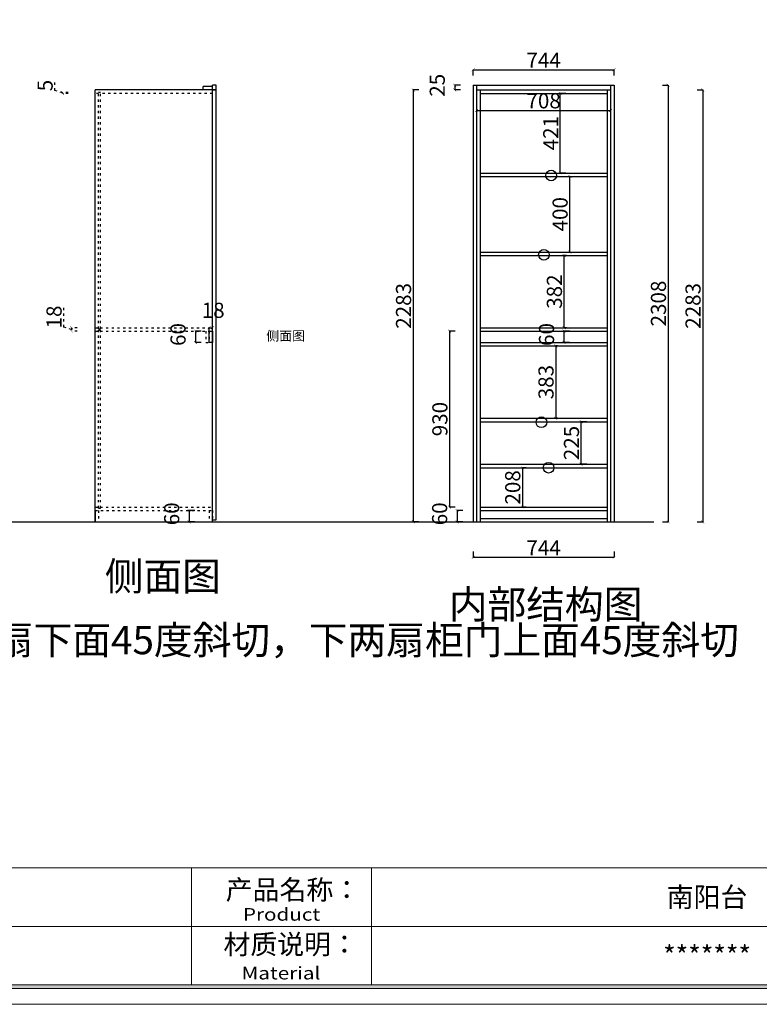
# Model space of a CAD drawing. Units: millimetres. Extents: x 257480 to 269471, y 47500 to 55625.
# Drawn here: x 261390 to 265299, y 47500 to 52705 of the extents above; entities that cross this region are included whole.
import ezdxf
from ezdxf.enums import TextEntityAlignment as Align

# ---------------------------------------------------------------- set-up
doc = ezdxf.new("R2010")
doc.units = ezdxf.units.MM
doc.linetypes.add('100', pattern=[30, 12, -18])
for name, color, linetype in [('!PboDS-Fixt-Detail', 36, 'Continuous'), ('_TITLE', 7, 'Continuous'), ('BG&E - DIMENSIONS', 7, 'Continuous'), ('深化图', 30, 'Continuous')]:
    doc.layers.add(name, color=color, linetype=linetype)
doc.styles.get("Standard").update_dxf_attribs({"font": 'arial.ttf', "height": 80})
doc.styles.add('微软雅黑', font='msyh.ttf')
doc.dimstyles.new('副本 (2) ISO-25', dxfattribs={"dimtxt": 45, "dimasz": 15, "dimexe": 0, "dimexo": 20, "dimgap": 0, "dimtad": 1, "dimdec": 0, "dimtxsty": 'Standard', "dimblk": 'ARCHTICK', "dimcen": 2.5, "dimclrd": 24, "dimclre": 24, "dimclrt": 256, "dimadec": 0, "dimazin": 0, "dimtfac": 1, "dimtdec": 0, "dimtmove": 1, "dimatfit": 3, "dimldrblk": 'ARCHTICK', "dimfxl": 30, "dimfxlon": 1, "dimtfillclr": 8, "dimarcsym": 1})

# ---------------------------------------------------------------- blocks, each defined once
blk = doc.blocks.new('汉莎专用横向图框')
h = blk.add_hatch(color=7)
h.dxf.hatch_style = 1
h.paths.add_polyline_path([(2.01, 192.99), (2.01, 2), (277.99, 2), (277.99, 192.99)])
h.paths.add_polyline_path([(2.48, 192.52), (2.48, 2.46), (277.52, 2.46), (277.52, 192.52)], flags=16)
at = {"color": 7, "lineweight": 9}
for p, q in [((277.52, 17.32), (2.48, 17.32)), ((115.61, 17.32), (115.61, 2.46)), ((138.47, 2.46), (138.47, 17.32)), ((39.18, 9.89), (277.52, 9.89)), ((277.99, 2), (2.01, 2)), ((115.61, 2.46), (58.13, 2.46))]:
    blk.add_line(p, q, dxfattribs=at)
at = {"lineweight": 9}
for p, q in [((138.47, 17.32), (115.61, 17.32)), ((223.61, 2.46), (138.47, 2.46))]:
    blk.add_line(p, q, dxfattribs=at)
at = {"color": 7, "lineweight": 9}
for points in [[(0, 0), (0, 195), (280, 195), (280, 0)], [(277.52, 2.46), (2.48, 2.46), (2.48, 192.52), (277.52, 192.52)]]:
    blk.add_lwpolyline(points, close=True, dxfattribs=at)
at = {"layer": '深化图', "color": 30, "lineweight": 13, "style": '微软雅黑'}
for s, p in [('产品名称：', (128.5, 14.53)), ('材质说明：', (128.21, 7.61))]:
    blk.add_text(s, height=2.5, dxfattribs=at).set_placement(p, align=Align.MIDDLE_CENTER)
at = {"layer": '深化图', "color": 7, "lineweight": 13, "style": '微软雅黑', "width": 1.2}
for s, p in [('Product', (127.05, 11.41)), ('Material', (126.98, 3.96))]:
    blk.add_text(s, height=1.6, dxfattribs=at).set_placement(p, align=Align.MIDDLE_CENTER)
at = {"layer": '深化图', "color": 7, "lineweight": 13, "style": '微软雅黑', "flags": 12}
for tag, p in [('订单编号', (86.87, 13.61)), ('产品名称', (181.04, 13.61)), ('销售终端', (86.87, 6.18)), ('材质说明', (181.04, 6.18)), ('审核签名', (247.66, 6.18))]:
    blk.add_attdef(tag, text='', height=2.5, dxfattribs=at).set_placement(p, align=Align.MIDDLE_CENTER)
at = {"layer": '深化图', "color": 7, "lineweight": 13, "style": '微软雅黑'}
for tag, p in [('PAGE', (268.16, 13.61)), ('TOTALPAGE', (268.16, 6.18))]:
    blk.add_attdef(tag, text='', height=2.5, dxfattribs=at).set_placement(p, align=Align.MIDDLE_CENTER)
blk = doc.blocks.new('_ArchTick')
at = {"color": 0, "linetype": 'ByBlock', "const_width": 0.15}
blk.add_lwpolyline([(-0.5, -0.5), (0.5, 0.5)], dxfattribs=at)
blk = doc.blocks.new('*D4')
at = {"layer": 'BG&E - DIMENSIONS', "color": 24, "lineweight": -2, "transparency": 16777216}
for p, q in [((262391, 51062.7), (262391, 51076.9)), ((262391, 51076.9), (262409, 51076.9)), ((262409, 51060.7), (262409, 51076.9))]:
    blk.add_line(p, q, dxfattribs=at)
at = {"layer": 'Defpoints', "color": 0, "transparency": 16777216}
for p in [(262409, 51076.9), (262391, 51042.7), (262409, 51040.7)]:
    blk.add_point(p, dxfattribs=at)
at = {"layer": 'BG&E - DIMENSIONS', "color": 24, "lineweight": -2, "transparency": 16777216, "xscale": 15, "yscale": 15, "zscale": 15, "rotation": 180}
blk.add_blockref('_ArchTick', (262391, 51076.9), dxfattribs=at)
at = {"layer": 'BG&E - DIMENSIONS', "color": 24, "lineweight": -2, "transparency": 16777216, "xscale": 15, "yscale": 15, "zscale": 15}
blk.add_blockref('_ArchTick', (262409, 51076.9), dxfattribs=at)
at = {"layer": 'BG&E - DIMENSIONS', "transparency": 16777216, "insert": (262412.2, 51158.6), "char_height": 80, "attachment_point": 5}
blk.add_mtext('18', dxfattribs=at)
blk = doc.blocks.new('*D18')
at = {"color": 24, "linetype": '100', "lineweight": -2, "transparency": 16777216}
for p, q in [((261575, 52330.4), (261575, 52383.4)), ((261615.7, 52318.2), (261575, 52330.4)), ((261645.7, 52320.7), (261615.7, 52320.7)), ((261615.7, 52315.7), (261615.7, 52320.7)), ((261645.7, 52315.7), (261615.7, 52315.7))]:
    blk.add_line(p, q, dxfattribs=at)
at = {"layer": 'Defpoints', "color": 0, "linetype": '100', "transparency": 16777216}
for p in [(261615.7, 52320.7), (261816, 52320.7), (261816, 52315.7)]:
    blk.add_point(p, dxfattribs=at)
at = {"color": 24, "linetype": '100', "lineweight": -2, "transparency": 16777216, "xscale": 15, "yscale": 15, "zscale": 15}
for p, rotation in [((261615.7, 52320.7), 90), ((261615.7, 52315.7), 270)]:
    blk.add_blockref('_ArchTick', p, dxfattribs=dict(at, rotation=rotation))
at = {"linetype": '100', "transparency": 16777216, "insert": (261534.3, 52356.9), "char_height": 80, "attachment_point": 5, "rotation": 90}
blk.add_mtext('5', dxfattribs=at)
blk = doc.blocks.new('*D19')
at = {"color": 24, "linetype": '100', "lineweight": -2, "transparency": 16777216}
for p, q in [((261622.4, 51079.9), (261622.4, 51187.1)), ((261663.3, 51067.7), (261622.4, 51079.9)), ((261693.3, 51076.7), (261663.3, 51076.7)), ((261663.3, 51076.7), (261663.3, 51058.7)), ((261693.3, 51058.7), (261663.3, 51058.7))]:
    blk.add_line(p, q, dxfattribs=at)
at = {"layer": 'Defpoints', "color": 0, "linetype": '100', "transparency": 16777216}
for p in [(261789, 51076.7), (261663.3, 51058.7), (261816, 51058.7)]:
    blk.add_point(p, dxfattribs=at)
at = {"color": 24, "linetype": '100', "lineweight": -2, "transparency": 16777216, "xscale": 15, "yscale": 15, "zscale": 15}
for p, rotation in [((261663.3, 51076.7), 90), ((261663.3, 51058.7), 270)]:
    blk.add_blockref('_ArchTick', p, dxfattribs=dict(at, rotation=rotation))
at = {"linetype": '100', "transparency": 16777216, "insert": (261581.6, 51133.5), "char_height": 80, "attachment_point": 5, "rotation": 90}
blk.add_mtext('18', dxfattribs=at)
blk = doc.blocks.new('*D20')
at = {"layer": 'BG&E - DIMENSIONS', "color": 24, "lineweight": -2, "transparency": 16777216}
for p, q in [((263787.1, 49893), (263787.1, 49863)), ((264531.1, 49893), (264531.1, 49863)), ((263787.1, 49863), (264531.1, 49863))]:
    blk.add_line(p, q, dxfattribs=at)
at = {"layer": 'Defpoints', "color": 0, "transparency": 16777216}
for p in [(263787.1, 50050.7), (264531.1, 50050.7), (264531.1, 49863)]:
    blk.add_point(p, dxfattribs=at)
at = {"layer": 'BG&E - DIMENSIONS', "color": 24, "lineweight": -2, "transparency": 16777216, "xscale": 15, "yscale": 15, "zscale": 15, "rotation": 180}
blk.add_blockref('_ArchTick', (263787.1, 49863), dxfattribs=at)
at = {"layer": 'BG&E - DIMENSIONS', "color": 24, "lineweight": -2, "transparency": 16777216, "xscale": 15, "yscale": 15, "zscale": 15}
blk.add_blockref('_ArchTick', (264531.1, 49863), dxfattribs=at)
at = {"layer": 'BG&E - DIMENSIONS', "transparency": 16777216, "insert": (264159.1, 49903), "char_height": 80, "attachment_point": 5}
blk.add_mtext('744', dxfattribs=at)
blk = doc.blocks.new('*D21')
at = {"color": 24, "lineweight": -2, "transparency": 16777216}
for p, q in [((263787.1, 52410.4), (263787.1, 52440.4)), ((263787.1, 52440.4), (264531.1, 52440.4)), ((264531.1, 52410.4), (264531.1, 52440.4))]:
    blk.add_line(p, q, dxfattribs=at)
at = {"layer": 'Defpoints', "color": 0, "transparency": 16777216}
for p in [(264531.1, 52440.4), (263787.1, 52358.7), (264531.1, 52363.7)]:
    blk.add_point(p, dxfattribs=at)
at = {"color": 24, "lineweight": -2, "transparency": 16777216, "xscale": 15, "yscale": 15, "zscale": 15, "rotation": 180}
blk.add_blockref('_ArchTick', (263787.1, 52440.4), dxfattribs=at)
at = {"color": 24, "lineweight": -2, "transparency": 16777216, "xscale": 15, "yscale": 15, "zscale": 15}
blk.add_blockref('_ArchTick', (264531.1, 52440.4), dxfattribs=at)
at = {"transparency": 16777216, "insert": (264159.1, 52480.4), "char_height": 80, "attachment_point": 5}
blk.add_mtext('744', dxfattribs=at)
blk = doc.blocks.new('*D22')
at = {"color": 24, "lineweight": -2, "transparency": 16777216}
for p, q in [((264067, 50336.7), (264046.9, 50336.7)), ((264046.9, 50336.7), (264046.9, 50128.7)), ((264067, 50128.7), (264046.9, 50128.7))]:
    blk.add_line(p, q, dxfattribs=at)
at = {"layer": 'Defpoints', "color": 0, "transparency": 16777216}
for p in [(264087, 50336.7), (264046.9, 50128.7), (264087, 50128.7)]:
    blk.add_point(p, dxfattribs=at)
at = {"color": 24, "lineweight": -2, "transparency": 16777216, "xscale": 15, "yscale": 15, "zscale": 15}
for p, rotation in [((264046.9, 50336.7), 90), ((264046.9, 50128.7), 270)]:
    blk.add_blockref('_ArchTick', p, dxfattribs=dict(at, rotation=rotation))
at = {"transparency": 16777216, "insert": (264006.1, 50232.7), "char_height": 80, "attachment_point": 5, "rotation": 90}
blk.add_mtext('208', dxfattribs=at)
blk = doc.blocks.new('*D23')
at = {"color": 24, "lineweight": -2, "transparency": 16777216}
for p, q in [((264387.4, 50579.9), (264357.4, 50579.9)), ((264357.4, 50354.7), (264357.4, 50579.9)), ((264387.4, 50354.7), (264357.4, 50354.7))]:
    blk.add_line(p, q, dxfattribs=at)
at = {"layer": 'Defpoints', "color": 0, "transparency": 16777216}
for p in [(264357.4, 50579.9), (264410, 50579.9), (264410, 50354.7)]:
    blk.add_point(p, dxfattribs=at)
at = {"color": 24, "lineweight": -2, "transparency": 16777216, "xscale": 15, "yscale": 15, "zscale": 15}
for p, rotation in [((264357.4, 50579.9), 90), ((264357.4, 50354.7), 270)]:
    blk.add_blockref('_ArchTick', p, dxfattribs=dict(at, rotation=rotation))
at = {"transparency": 16777216, "insert": (264316.6, 50467.3), "char_height": 80, "attachment_point": 5, "rotation": 90}
blk.add_mtext('225', dxfattribs=at)
blk = doc.blocks.new('*D24')
at = {"color": 24, "lineweight": -2, "transparency": 16777216}
for p, q in [((264279.9, 51458.7), (264267.3, 51458.7)), ((264267.3, 51076.7), (264267.3, 51458.7)), ((264279.9, 51076.7), (264267.3, 51076.7))]:
    blk.add_line(p, q, dxfattribs=at)
at = {"layer": 'Defpoints', "color": 0, "transparency": 16777216}
for p in [(264267.3, 51458.7), (264299.9, 51458.7), (264299.9, 51076.7)]:
    blk.add_point(p, dxfattribs=at)
at = {"color": 24, "lineweight": -2, "transparency": 16777216, "xscale": 15, "yscale": 15, "zscale": 15}
for p, rotation in [((264267.3, 51458.7), 90), ((264267.3, 51076.7), 270)]:
    blk.add_blockref('_ArchTick', p, dxfattribs=dict(at, rotation=rotation))
at = {"transparency": 16777216, "insert": (264226.4, 51267.7), "char_height": 80, "attachment_point": 5, "rotation": 90}
blk.add_mtext('382', dxfattribs=at)
blk = doc.blocks.new('*D25')
at = {"color": 24, "lineweight": -2, "transparency": 16777216}
for p, q in [((264297.4, 51876.7), (264297.4, 51876.7)), ((264297.4, 51476.7), (264297.4, 51876.7)), ((264297.4, 51476.7), (264297.4, 51476.7))]:
    blk.add_line(p, q, dxfattribs=at)
at = {"layer": 'Defpoints', "color": 0, "transparency": 16777216}
for p in [(264297.4, 51876.7), (264317.4, 51876.7), (264317.4, 51476.7)]:
    blk.add_point(p, dxfattribs=at)
at = {"color": 24, "lineweight": -2, "transparency": 16777216, "xscale": 15, "yscale": 15, "zscale": 15}
for p, rotation in [((264297.4, 51876.7), 90), ((264297.4, 51476.7), 270)]:
    blk.add_blockref('_ArchTick', p, dxfattribs=dict(at, rotation=rotation))
at = {"transparency": 16777216, "insert": (264256.5, 51676.7), "char_height": 80, "attachment_point": 5, "rotation": 90}
blk.add_mtext('400', dxfattribs=at)
blk = doc.blocks.new('*D26')
at = {"color": 24, "lineweight": -2, "transparency": 16777216}
for p, q in [((264277.3, 52315.7), (264247.3, 52315.7)), ((264247.3, 51894.7), (264247.3, 52315.7)), ((264277.3, 51894.7), (264247.3, 51894.7))]:
    blk.add_line(p, q, dxfattribs=at)
at = {"layer": 'Defpoints', "color": 0, "transparency": 16777216}
for p in [(264247.3, 52315.7), (264297.4, 52315.7), (264297.4, 51894.7)]:
    blk.add_point(p, dxfattribs=at)
at = {"color": 24, "lineweight": -2, "transparency": 16777216, "xscale": 15, "yscale": 15, "zscale": 15}
for p, rotation in [((264247.3, 52315.7), 90), ((264247.3, 51894.7), 270)]:
    blk.add_blockref('_ArchTick', p, dxfattribs=dict(at, rotation=rotation))
at = {"transparency": 16777216, "insert": (264207.1, 52105.2), "char_height": 80, "attachment_point": 5, "rotation": 90}
blk.add_mtext('421', dxfattribs=at)
blk = doc.blocks.new('*D27')
at = {"layer": 'BG&E - DIMENSIONS', "color": 24, "lineweight": -2, "transparency": 16777216}
for p, q in [((263718.9, 52358.7), (263688.9, 52358.7)), ((263688.9, 52358.7), (263688.9, 52333.7)), ((263718.9, 52333.7), (263688.9, 52333.7))]:
    blk.add_line(p, q, dxfattribs=at)
at = {"layer": 'Defpoints', "color": 0, "transparency": 16777216}
for p in [(263688.9, 52333.7), (264053.1, 52358.7), (264053.1, 52333.7)]:
    blk.add_point(p, dxfattribs=at)
at = {"layer": 'BG&E - DIMENSIONS', "color": 24, "lineweight": -2, "transparency": 16777216, "xscale": 15, "yscale": 15, "zscale": 15}
for p, rotation in [((263688.9, 52358.7), 90), ((263688.9, 52333.7), 270)]:
    blk.add_blockref('_ArchTick', p, dxfattribs=dict(at, rotation=rotation))
at = {"layer": 'BG&E - DIMENSIONS', "transparency": 16777216, "insert": (263607.2, 52358.4), "char_height": 80, "attachment_point": 5, "rotation": 90}
blk.add_mtext('25', dxfattribs=at)
blk = doc.blocks.new('*D29')
at = {"layer": 'BG&E - DIMENSIONS', "color": 24, "lineweight": -2, "transparency": 16777216}
for p, q in [((262348.6, 51058.7), (262318.6, 51058.7)), ((262318.6, 51058.7), (262318.6, 50998.7)), ((262348.6, 50998.7), (262318.6, 50998.7))]:
    blk.add_line(p, q, dxfattribs=at)
at = {"layer": 'Defpoints', "color": 0, "transparency": 16777216}
for p in [(262391, 51058.7), (262318.6, 50998.7), (262373, 50998.7)]:
    blk.add_point(p, dxfattribs=at)
at = {"layer": 'BG&E - DIMENSIONS', "color": 24, "lineweight": -2, "transparency": 16777216, "xscale": 15, "yscale": 15, "zscale": 15}
for p, rotation in [((262318.6, 51058.7), 90), ((262318.6, 50998.7), 270)]:
    blk.add_blockref('_ArchTick', p, dxfattribs=dict(at, rotation=rotation))
at = {"layer": 'BG&E - DIMENSIONS', "transparency": 16777216, "insert": (262236.9, 51040.9), "char_height": 80, "attachment_point": 5, "rotation": 90}
blk.add_mtext('60', dxfattribs=at)
blk = doc.blocks.new('*D31')
at = {"layer": 'BG&E - DIMENSIONS', "color": 24, "lineweight": -2, "transparency": 16777216}
for p, q in [((264787.3, 52358.7), (264817.3, 52358.7)), ((264817.3, 52358.7), (264817.3, 50050.7)), ((264787.3, 50050.7), (264817.3, 50050.7))]:
    blk.add_line(p, q, dxfattribs=at)
at = {"layer": 'Defpoints', "color": 0, "transparency": 16777216}
for p in [(264531.1, 52358.7), (264531.1, 50050.7), (264817.3, 50050.7)]:
    blk.add_point(p, dxfattribs=at)
at = {"layer": 'BG&E - DIMENSIONS', "color": 24, "lineweight": -2, "transparency": 16777216, "xscale": 15, "yscale": 15, "zscale": 15}
for p, rotation in [((264817.3, 52358.7), 90), ((264817.3, 50050.7), 270)]:
    blk.add_blockref('_ArchTick', p, dxfattribs=dict(at, rotation=rotation))
at = {"layer": 'BG&E - DIMENSIONS', "transparency": 16777216, "insert": (264776.4, 51204.7), "char_height": 80, "attachment_point": 5, "rotation": 90}
blk.add_mtext('2308', dxfattribs=at)
blk = doc.blocks.new('*D32')
at = {"layer": 'BG&E - DIMENSIONS', "color": 24, "lineweight": -2, "transparency": 16777216}
for p, q in [((264231.8, 50980.7), (264223, 50980.7)), ((264223, 50980.7), (264223, 50597.9)), ((264231.8, 50597.9), (264223, 50597.9))]:
    blk.add_line(p, q, dxfattribs=at)
at = {"layer": 'Defpoints', "color": 0, "transparency": 16777216}
for p in [(264251.8, 50980.7), (264223, 50597.9), (264251.8, 50597.9)]:
    blk.add_point(p, dxfattribs=at)
at = {"layer": 'BG&E - DIMENSIONS', "color": 24, "lineweight": -2, "transparency": 16777216, "xscale": 15, "yscale": 15, "zscale": 15}
for p, rotation in [((264223, 50980.7), 90), ((264223, 50597.9), 270)]:
    blk.add_blockref('_ArchTick', p, dxfattribs=dict(at, rotation=rotation))
at = {"layer": 'BG&E - DIMENSIONS', "transparency": 16777216, "insert": (264182.1, 50789.3), "char_height": 80, "attachment_point": 5, "rotation": 90}
blk.add_mtext('383', dxfattribs=at)
blk = doc.blocks.new('*D33')
at = {"layer": 'BG&E - DIMENSIONS', "color": 24, "lineweight": -2, "transparency": 16777216}
for p, q in [((264296.4, 51058.7), (264266.4, 51058.7)), ((264266.4, 51058.7), (264266.4, 50998.7)), ((264296.4, 50998.7), (264266.4, 50998.7))]:
    blk.add_line(p, q, dxfattribs=at)
at = {"layer": 'Defpoints', "color": 0, "transparency": 16777216}
for p in [(264320.4, 51058.7), (264266.4, 50998.7), (264320.4, 50998.7)]:
    blk.add_point(p, dxfattribs=at)
at = {"layer": 'BG&E - DIMENSIONS', "color": 24, "lineweight": -2, "transparency": 16777216, "xscale": 15, "yscale": 15, "zscale": 15}
for p, rotation in [((264266.4, 51058.7), 90), ((264266.4, 50998.7), 270)]:
    blk.add_blockref('_ArchTick', p, dxfattribs=dict(at, rotation=rotation))
at = {"layer": 'BG&E - DIMENSIONS', "transparency": 16777216, "insert": (264184.8, 51040.9), "char_height": 80, "attachment_point": 5, "rotation": 90}
blk.add_mtext('60', dxfattribs=at)
blk = doc.blocks.new('*D34')
at = {"layer": 'BG&E - DIMENSIONS', "color": 24, "lineweight": -2, "transparency": 16777216}
for p, q in [((263805.1, 52255.1), (263805.1, 52225.1)), ((263805.1, 52225.1), (264513.1, 52225.1)), ((264513.1, 52255.1), (264513.1, 52225.1))]:
    blk.add_line(p, q, dxfattribs=at)
at = {"layer": 'Defpoints', "color": 0, "transparency": 16777216}
for p in [(263805.1, 52333.7), (264513.1, 52333.7), (264513.1, 52225.1)]:
    blk.add_point(p, dxfattribs=at)
at = {"layer": 'BG&E - DIMENSIONS', "color": 24, "lineweight": -2, "transparency": 16777216, "xscale": 15, "yscale": 15, "zscale": 15, "rotation": 180}
blk.add_blockref('_ArchTick', (263805.1, 52225.1), dxfattribs=at)
at = {"layer": 'BG&E - DIMENSIONS', "color": 24, "lineweight": -2, "transparency": 16777216, "xscale": 15, "yscale": 15, "zscale": 15}
blk.add_blockref('_ArchTick', (264513.1, 52225.1), dxfattribs=at)
at = {"layer": 'BG&E - DIMENSIONS', "color": 1, "transparency": 16777216, "insert": (264159.1, 52266), "char_height": 80, "attachment_point": 5}
blk.add_mtext('708', dxfattribs=at)
blk = doc.blocks.new('*D35')
at = {"layer": 'BG&E - DIMENSIONS', "color": 24, "lineweight": -2, "transparency": 16777216}
for p, q in [((263499.8, 52333.7), (263469.8, 52333.7)), ((263469.8, 52333.7), (263469.8, 50050.7)), ((263499.8, 50050.7), (263469.8, 50050.7))]:
    blk.add_line(p, q, dxfattribs=at)
at = {"layer": 'Defpoints', "color": 0, "transparency": 16777216}
for p in [(263823.1, 52333.7), (263469.8, 50050.7), (263823.1, 50050.7)]:
    blk.add_point(p, dxfattribs=at)
at = {"layer": 'BG&E - DIMENSIONS', "color": 24, "lineweight": -2, "transparency": 16777216, "xscale": 15, "yscale": 15, "zscale": 15}
for p, rotation in [((263469.8, 52333.7), 90), ((263469.8, 50050.7), 270)]:
    blk.add_blockref('_ArchTick', p, dxfattribs=dict(at, rotation=rotation))
at = {"layer": 'BG&E - DIMENSIONS', "color": 1, "transparency": 16777216, "insert": (263428.9, 51192.2), "char_height": 80, "attachment_point": 5, "rotation": 90}
blk.add_mtext('2283', dxfattribs=at)
blk = doc.blocks.new('*D37')
at = {"layer": 'BG&E - DIMENSIONS', "color": 24, "lineweight": -2, "transparency": 16777216}
for p, q in [((263731.4, 50110.7), (263701.4, 50110.7)), ((263701.4, 50110.7), (263701.4, 50050.7)), ((263731.4, 50050.7), (263701.4, 50050.7))]:
    blk.add_line(p, q, dxfattribs=at)
at = {"layer": 'Defpoints', "color": 0, "transparency": 16777216}
for p in [(263823.1, 50110.7), (263701.4, 50050.7), (263823.1, 50050.7)]:
    blk.add_point(p, dxfattribs=at)
at = {"layer": 'BG&E - DIMENSIONS', "color": 24, "lineweight": -2, "transparency": 16777216, "xscale": 15, "yscale": 15, "zscale": 15}
for p, rotation in [((263701.4, 50110.7), 90), ((263701.4, 50050.7), 270)]:
    blk.add_blockref('_ArchTick', p, dxfattribs=dict(at, rotation=rotation))
at = {"layer": 'BG&E - DIMENSIONS', "color": 1, "transparency": 16777216, "insert": (263619.7, 50092.9), "char_height": 80, "attachment_point": 5, "rotation": 90}
blk.add_mtext('60', dxfattribs=at)
blk = doc.blocks.new('*D38')
at = {"layer": 'BG&E - DIMENSIONS', "color": 24, "lineweight": -2, "transparency": 16777216}
for p, q in [((262315, 50110.7), (262285, 50110.7)), ((262285, 50110.7), (262285, 50050.7)), ((262315, 50050.7), (262285, 50050.7))]:
    blk.add_line(p, q, dxfattribs=at)
at = {"layer": 'Defpoints', "color": 0, "transparency": 16777216}
for p in [(262391, 50110.7), (262285, 50050.7), (262391, 50050.7)]:
    blk.add_point(p, dxfattribs=at)
at = {"layer": 'BG&E - DIMENSIONS', "color": 24, "lineweight": -2, "transparency": 16777216, "xscale": 15, "yscale": 15, "zscale": 15}
for p, rotation in [((262285, 50110.7), 90), ((262285, 50050.7), 270)]:
    blk.add_blockref('_ArchTick', p, dxfattribs=dict(at, rotation=rotation))
at = {"layer": 'BG&E - DIMENSIONS', "color": 1, "transparency": 16777216, "insert": (262203.3, 50092.9), "char_height": 80, "attachment_point": 5, "rotation": 90}
blk.add_mtext('60', dxfattribs=at)
blk = doc.blocks.new('*D39')
at = {"layer": 'BG&E - DIMENSIONS', "color": 24, "lineweight": -2, "transparency": 16777216}
for p, q in [((263692, 51058.7), (263662, 51058.7)), ((263662, 51058.7), (263662, 50128.7)), ((263692, 50128.7), (263662, 50128.7))]:
    blk.add_line(p, q, dxfattribs=at)
at = {"layer": 'Defpoints', "color": 0, "transparency": 16777216}
for p in [(263823.1, 51058.7), (263662, 50128.7), (263823.1, 50128.7)]:
    blk.add_point(p, dxfattribs=at)
at = {"layer": 'BG&E - DIMENSIONS', "color": 24, "lineweight": -2, "transparency": 16777216, "xscale": 15, "yscale": 15, "zscale": 15}
for p, rotation in [((263662, 51058.7), 90), ((263662, 50128.7), 270)]:
    blk.add_blockref('_ArchTick', p, dxfattribs=dict(at, rotation=rotation))
at = {"layer": 'BG&E - DIMENSIONS', "color": 1, "transparency": 16777216, "insert": (263621.1, 50593.7), "char_height": 80, "attachment_point": 5, "rotation": 90}
blk.add_mtext('930', dxfattribs=at)
blk = doc.blocks.new('*D42')
at = {"layer": 'BG&E - DIMENSIONS', "color": 24, "lineweight": -2, "transparency": 16777216}
for p, q in [((264970, 52333.7), (265000, 52333.7)), ((265000, 52333.7), (265000, 50050.7)), ((264970, 50050.7), (265000, 50050.7))]:
    blk.add_line(p, q, dxfattribs=at)
at = {"layer": 'Defpoints', "color": 0, "transparency": 16777216}
for p in [(264513.1, 52333.7), (264513.1, 50050.7), (265000, 50050.7)]:
    blk.add_point(p, dxfattribs=at)
at = {"layer": 'BG&E - DIMENSIONS', "color": 24, "lineweight": -2, "transparency": 16777216, "xscale": 15, "yscale": 15, "zscale": 15}
for p, rotation in [((265000, 52333.7), 90), ((265000, 50050.7), 270)]:
    blk.add_blockref('_ArchTick', p, dxfattribs=dict(at, rotation=rotation))
at = {"layer": 'BG&E - DIMENSIONS', "color": 1, "transparency": 16777216, "insert": (264959.2, 51192.2), "char_height": 80, "attachment_point": 5, "rotation": 90}
blk.add_mtext('2283', dxfattribs=at)

msp = doc.modelspace()

# ---------------------------------------------------------------- linework, layer by layer
at = {"layer": '!PboDS-Fixt-Detail', "color": 32, "true_color": 0xcd6928}
for p, q in [((262409, 50050.7), (262409, 52358.7)), ((262429, 52358.7), (262409, 52358.7)), ((262409, 52333.7), (262429, 52333.7)), ((262429, 50060.7), (262429, 52358.7)), ((262409, 50060.7), (262429, 50060.7))]:
    msp.add_line(p, q, dxfattribs=at)
for p, q in [((261789, 50050.7), (261789, 52333.7)), ((262429, 52333.7), (261789, 52333.7)), ((262359, 52333.7), (262359, 52351.7)), ((262409, 52351.7), (262359, 52351.7)), ((263787.1, 52358.7), (263787.1, 50050.7)), ((263787.1, 52358.7), (264531.1, 52358.7)), ((263805.1, 52358.7), (263805.1, 50050.7)), ((263805.1, 52333.7), (264513.1, 52333.7)), ((263823.1, 52333.7), (263823.1, 50050.7)), ((263823.1, 52315.7), (264495.1, 52315.7)), ((264495.1, 52333.7), (264495.1, 50050.7)), ((264513.1, 52358.7), (264513.1, 50050.7)), ((264531.1, 52358.7), (264531.1, 50050.7)), ((263823.1, 51894.7), (264495.1, 51894.7)), ((263823.1, 51876.7), (264495.1, 51876.7)), ((263823.1, 51476.7), (264495.1, 51476.7)), ((263823.1, 51458.7), (264495.1, 51458.7)), ((263823.1, 51076.7), (264495.1, 51076.7)), ((263823.1, 51058.7), (264495.1, 51058.7)), ((263823.1, 50998.7), (264495.1, 50998.7)), ((263823.1, 50980.7), (264495.1, 50980.7)), ((263823.1, 50597.9), (264495.1, 50597.9)), ((263823.1, 50579.9), (264495.1, 50579.9)), ((263823.1, 50354.7), (264495.1, 50354.7)), ((263823.1, 50336.7), (264495.1, 50336.7)), ((263823.1, 50128.7), (264495.1, 50128.7)), ((261789, 50110.7), (261789, 50050.7)), ((261807, 50123.7), (261816, 50123.7)), ((263823.1, 50110.7), (264495.1, 50110.7)), ((259512.1, 50050.7), (264741.7, 50050.7)), ((261789, 50050.7), (262409, 50050.7)), ((263787.1, 50050.7), (264531.1, 50050.7)), ((263823.1, 50068.7), (264495.1, 50068.7))]:
    msp.add_line(p, q)
at = {"color": 251, "linetype": '100'}
for p, q in [((261807, 52315.7), (261789, 52315.7)), ((261807, 51071.7), (261807, 52320.7)), ((261816, 52320.7), (261807, 52320.7)), ((261816, 51071.7), (261816, 52320.7)), ((262409, 52315.7), (261816, 52315.7)), ((261789, 51076.7), (261807, 51076.7)), ((261807, 51071.7), (261816, 51071.7)), ((261807, 50123.7), (261807, 51063.7)), ((261807, 51063.7), (261816, 51063.7)), ((261816, 51076.7), (262409, 51076.7)), ((261816, 50123.7), (261816, 51063.7)), ((261789, 51058.7), (261807, 51058.7)), ((261816, 51058.7), (262409, 51058.7)), ((262373, 51058.7), (262373, 50998.7)), ((262391, 51058.7), (262391, 50998.7)), ((262373, 50998.7), (262391, 50998.7)), ((261789, 50128.7), (261807, 50128.7)), ((261816, 50128.7), (262409, 50128.7)), ((261789, 50110.7), (262409, 50110.7)), ((261807, 50110.7), (261807, 50050.7)), ((262391, 50110.7), (262391, 50050.7)), ((262409, 50110.7), (262409, 50050.7))]:
    msp.add_line(p, q, dxfattribs=at)
msp.add_lwpolyline([(262391, 51058.7), (262409, 51058.7), (262409, 50998.7), (262391, 50998.7)], close=True)
for centre in [(264199.1, 51881.5), (264160.6, 51461.9), (264147.4, 50577.1), (264185.6, 50336.7)]:
    msp.add_circle(centre, 28.2)

# ---------------------------------------------------------------- block references
at = {"layer": '_TITLE'}
ref = msp.add_blockref('汉莎专用横向图框', (257480, 47500), dxfattribs=dict(at, xscale=41.66532150866323, yscale=41.66532150866323, zscale=41.66532150866323))
ref.add_attrib('产品名称', '南阳台', dxfattribs={"layer": '深化图', "color": 7, "lineweight": 13, "height": 104.16, "style": '微软雅黑'}).set_placement((265022.9, 48066.9), align=Align.MIDDLE_CENTER)
ref.add_attrib('材质说明', '*******', dxfattribs={"layer": '深化图', "color": 7, "lineweight": 13, "height": 104.16, "style": '微软雅黑'}).set_placement((265022.9, 47757.4), align=Align.MIDDLE_CENTER)

# ---------------------------------------------------------------- texts
at = {"layer": '!PboDS-Fixt-Detail', "color": 32, "true_color": 0xcd6928, "attachment_point": 1}
for s, width, heights, insert, char_height in [('\\pxt7;{\\fSimSun|b0|i0|c134|p2;侧面图}', 6852.474, [0], (262693.2, 51058.9), 50), ('{\\fSimSun|b0|i0|c134|p2;侧面图}', 1633.456, [1171.2], (261839.3, 49837.7), 150), ('{\\fSimSun|b0|i0|c134|p2;内部结构图}', 1633.456, [1171.2], (263657.9, 49689.5), 150), ('{\\fSimSun|b0|i0|c134|p2;柜门上两扇下面45度斜切，下两扇柜门上面45度斜切}', 1633.456, [1171.2], (260439.8, 49500.7), 150)]:
    msp.add_mtext_dynamic_manual_height_columns(s, width=width, gutter_width=400, heights=heights, dxfattribs=dict(at, insert=insert, char_height=char_height))

# ---------------------------------------------------------------- dimensions: what is measured, and where the dimension line sits
dim = msp.add_linear_dim(base=(264531.1, 52440.4), p1=(263787.1, 52358.7), p2=(264531.1, 52363.7), dimstyle='副本 (2) ISO-25', override={"dimzin": 0})
dim.commit()
dim.dimension.update_dxf_attribs({"geometry": '*D21', "text_midpoint": (264159.1, 52480.4)})
at = {"color": 251, "linetype": '100'}
for base, p1, p2, picture, middle in [((261615.7, 52320.7), (261816, 52315.7), (261816, 52320.7), '*D18', (261534.3, 52330.4)), ((261663.3, 51058.7), (261789, 51076.7), (261816, 51058.7), '*D19', (261581.6, 51079.9))]:
    dim = msp.add_linear_dim(base=base, p1=p1, p2=p2, angle=90, dimstyle='副本 (2) ISO-25', override={"dimzin": 0}, dxfattribs=at)
    dim.commit()
    dim.dimension.update_dxf_attribs({"geometry": picture, "text_midpoint": middle})
for base, p1, p2, picture, middle in [((264247.3, 52315.7), (264297.4, 51894.7), (264297.4, 52315.7), '*D26', (264207.1, 52105.2)), ((264297.4, 51876.7), (264317.4, 51476.7), (264317.4, 51876.7), '*D25', (264256.5, 51676.7)), ((264267.3, 51458.7), (264299.9, 51076.7), (264299.9, 51458.7), '*D24', (264226.4, 51267.7)), ((264357.4, 50579.9), (264410, 50354.7), (264410, 50579.9), '*D23', (264316.6, 50467.3)), ((264046.9, 50128.7), (264087, 50336.7), (264087, 50128.7), '*D22', (264006.1, 50232.7))]:
    dim = msp.add_linear_dim(base=base, p1=p1, p2=p2, angle=90, dimstyle='副本 (2) ISO-25', override={"dimzin": 0})
    dim.commit()
    dim.dimension.update_dxf_attribs({"geometry": picture, "text_midpoint": middle})
at = {"layer": 'BG&E - DIMENSIONS'}
for base, p1, p2, picture, middle in [((263688.9, 52333.7), (264053.1, 52358.7), (264053.1, 52333.7), '*D27', (263607.2, 52358.4)), ((264817.3, 50050.7), (264531.1, 52358.7), (264531.1, 50050.7), '*D31', (264776.4, 51204.7)), ((262318.6, 50998.7), (262391, 51058.7), (262373, 50998.7), '*D29', (262236.9, 51040.9)), ((264266.4, 50998.7), (264320.4, 51058.7), (264320.4, 50998.7), '*D33', (264184.8, 51040.9)), ((264223, 50597.9), (264251.8, 50980.7), (264251.8, 50597.9), '*D32', (264182.1, 50789.3))]:
    dim = msp.add_linear_dim(base=base, p1=p1, p2=p2, angle=90, dimstyle='副本 (2) ISO-25', override={"dimzin": 0}, dxfattribs=at)
    dim.commit()
    dim.dimension.update_dxf_attribs({"geometry": picture, "text_midpoint": middle})
at = {"layer": 'BG&E - DIMENSIONS', "color": 1}
for base, p1, p2, picture, middle in [((263469.8, 50050.7), (263823.1, 52333.7), (263823.1, 50050.7), '*D35', (263428.9, 51192.2)), ((265000, 50050.7), (264513.1, 52333.7), (264513.1, 50050.7), '*D42', (264959.2, 51192.2)), ((263662, 50128.7), (263823.1, 51058.7), (263823.1, 50128.7), '*D39', (263621.1, 50593.7)), ((262285, 50050.7), (262391, 50110.7), (262391, 50050.7), '*D38', (262203.3, 50092.9)), ((263701.4, 50050.7), (263823.1, 50110.7), (263823.1, 50050.7), '*D37', (263619.7, 50092.9))]:
    dim = msp.add_linear_dim(base=base, p1=p1, p2=p2, angle=90, dimstyle='副本 (2) ISO-25', override={"dimtxt": 80, "dimzin": 0, "dimclrt": 1}, dxfattribs=at)
    dim.commit()
    dim.dimension.update_dxf_attribs({"geometry": picture, "text_midpoint": middle})
dim = msp.add_linear_dim(base=(264513.1, 52225.1), p1=(263805.1, 52333.7), p2=(264513.1, 52333.7), dimstyle='副本 (2) ISO-25', override={"dimtxt": 80, "dimzin": 0, "dimclrt": 1}, dxfattribs=at)
dim.commit()
dim.dimension.update_dxf_attribs({"geometry": '*D34', "text_midpoint": (264159.1, 52266)})
at = {"layer": 'BG&E - DIMENSIONS'}
for base, p1, p2, picture, middle in [((262409, 51076.9), (262391, 51042.7), (262409, 51040.7), '*D4', (262412.2, 51158.6)), ((264531.1, 49863), (263787.1, 50050.7), (264531.1, 50050.7), '*D20', (264159.1, 49903))]:
    dim = msp.add_linear_dim(base=base, p1=p1, p2=p2, dimstyle='副本 (2) ISO-25', override={"dimzin": 0}, dxfattribs=at)
    dim.commit()
    dim.dimension.update_dxf_attribs({"geometry": picture, "text_midpoint": middle})

doc.saveas('drawing.dxf')
